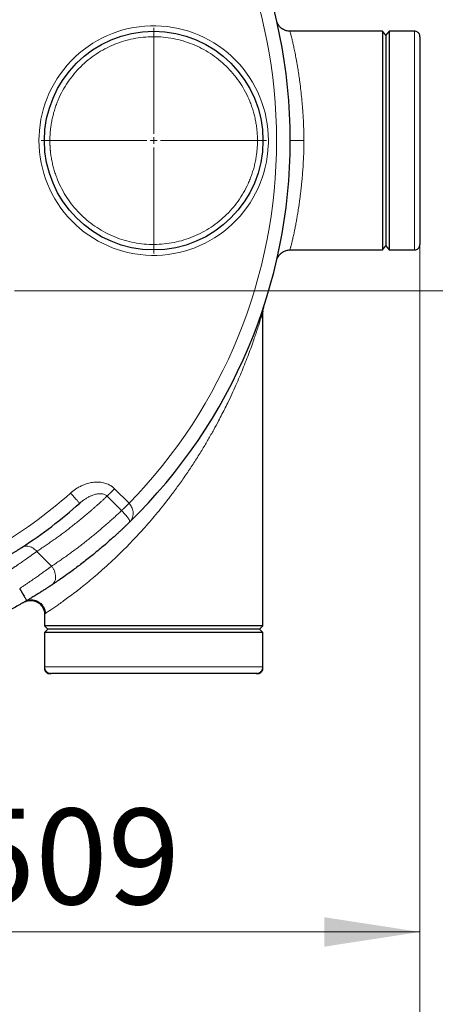
# Model space of a CAD drawing. Units: millimetres. Extents: x 0 to 420, y 0 to 297.
# Drawn here: x 140 to 155, y 58 to 94 of the extents above; entities that cross this region are included whole.
import ezdxf

# ---------------------------------------------------------------- set-up
doc = ezdxf.new("R2010")
doc.units = ezdxf.units.MM
doc.styles.add('SLDTEXTSTYLE0', font='TXT', dxfattribs={"width": 0.605})
doc.dimstyles.new('SLDDIMSTYLE0', dxfattribs={"dimtxt": 3.5, "dimasz": 3.5, "dimexe": 0, "dimexo": 0.0625, "dimgap": 0.875, "dimtad": 1, "dimlfac": 20, "dimrnd": 1e-09, "dimzin": 12, "dimdsep": 46, "dimtxsty": 'SLDTEXTSTYLE0', "dimsah": 1, "dimcen": 0.09, "dimadec": 0, "dimazin": 3, "dimtfac": 1, "dimtdec": 3, "dimtofl": 0, "dimtmove": 0, "dimatfit": 3, "dimfxl": 0, "dimfrac": 2, "dimtolj": 1, "dimtzin": 12, "dimarcsym": 0})
doc.dimstyles.new('SLDDIMSTYLE2', dxfattribs={"dimtxt": 3.5, "dimasz": 3.5, "dimexe": 0, "dimexo": 0.0625, "dimgap": 0.875, "dimtad": 1, "dimlfac": 20, "dimrnd": 1e-09, "dimzin": 12, "dimdsep": 46, "dimtxsty": 'SLDTEXTSTYLE0', "dimsah": 1, "dimcen": 0.09, "dimadec": 0, "dimazin": 3, "dimtfac": 1, "dimtdec": 3, "dimtmove": 0, "dimatfit": 0, "dimfxl": 0, "dimfrac": 2, "dimtolj": 1, "dimtzin": 12, "dimarcsym": 0})

# ---------------------------------------------------------------- blocks, each defined once
blk = doc.blocks.new('_D_8')
at = {"color": 7, "linetype": 'Continuous', "lineweight": 0}
for p, q in [((139.488, 126.801), (174.476, 126.801)), ((173.476, 126.801), (173.476, 83.801)), ((139.488, 83.801), (174.476, 83.801))]:
    blk.add_line(p, q, dxfattribs=at)
at = {"color": 7, "linetype": 'Continuous', "lineweight": 18}
for points in [[(173.476, 126.801), (172.937, 123.301), (174.014, 123.301)], [(173.476, 83.801), (174.014, 87.301), (172.937, 87.301)]]:
    blk.add_solid(points, dxfattribs=at)
at = {"color": 7, "linetype": 'Continuous', "lineweight": 18, "insert": (168.964, 101.29), "char_height": 3.5, "attachment_point": 1, "rotation": 90, "style": 'SLDTEXTSTYLE0'}
blk.add_mtext('860', dxfattribs=at)
blk = doc.blocks.new('_D_10')
at = {"color": 7, "linetype": 'Continuous', "lineweight": 0}
for p, q in [((164.339, 100.051), (164.339, 106.782)), ((140.063, 100.051), (165.339, 100.051)), ((164.339, 83.801), (164.339, 100.051)), ((139.488, 83.801), (165.339, 83.801)), ((164.339, 83.801), (164.339, 77.07))]:
    blk.add_line(p, q, dxfattribs=at)
at = {"color": 7, "linetype": 'Continuous', "lineweight": 18}
for points in [[(164.339, 100.051), (164.877, 103.551), (163.8, 103.551)], [(164.339, 83.801), (163.8, 80.301), (164.877, 80.301)]]:
    blk.add_solid(points, dxfattribs=at)
at = {"color": 7, "linetype": 'Continuous', "lineweight": 18, "insert": (159.827, 87.915), "char_height": 3.5, "attachment_point": 1, "rotation": 90, "style": 'SLDTEXTSTYLE0'}
blk.add_mtext('325', dxfattribs=at)
blk = doc.blocks.new('_D_11')
at = {"color": 7, "linetype": 'Continuous', "lineweight": 0}
for p, q in [((154.338, 85.401), (154.338, 59.352)), ((128.888, 73.201), (128.888, 59.352)), ((128.888, 60.352), (154.338, 60.352))]:
    blk.add_line(p, q, dxfattribs=at)
at = {"color": 7, "linetype": 'Continuous', "lineweight": 18}
for points in [[(128.888, 60.352), (132.388, 59.813), (132.388, 60.89)], [(154.338, 60.352), (150.838, 60.89), (150.838, 59.813)]]:
    blk.add_solid(points, dxfattribs=at)
at = {"color": 7, "linetype": 'Continuous', "lineweight": 18, "insert": (137.603, 64.863), "char_height": 3.5, "attachment_point": 1, "style": 'SLDTEXTSTYLE0'}
blk.add_mtext('509', dxfattribs=at)
blk = doc.blocks.new('_D_12')
at = {"color": 7, "linetype": 'Continuous', "lineweight": 0}
for p, q in [((79.088, 99.951), (79.088, 51.741)), ((154.338, 85.401), (154.338, 51.741)), ((154.338, 52.741), (79.088, 52.741))]:
    blk.add_line(p, q, dxfattribs=at)
at = {"color": 7, "linetype": 'Continuous', "lineweight": 18}
for points in [[(79.088, 52.741), (82.588, 52.203), (82.588, 53.28)], [(154.338, 52.741), (150.838, 53.28), (150.838, 52.203)]]:
    blk.add_solid(points, dxfattribs=at)
at = {"color": 7, "linetype": 'Continuous', "lineweight": 18, "insert": (111.366, 57.253), "char_height": 3.5, "attachment_point": 1, "style": 'SLDTEXTSTYLE0'}
blk.add_mtext('1505', dxfattribs=at)
blk = doc.blocks.new('_D_13')
at = {"color": 7, "linetype": 'Continuous', "lineweight": 0}
for p, q in [((71.738, 99.341), (71.738, 41.741)), ((154.338, 85.401), (154.338, 41.741)), ((154.338, 42.741), (71.738, 42.741))]:
    blk.add_line(p, q, dxfattribs=at)
at = {"color": 7, "linetype": 'Continuous', "lineweight": 18}
for points in [[(71.738, 42.741), (75.238, 42.203), (75.238, 43.28)], [(154.338, 42.741), (150.838, 43.28), (150.838, 42.203)]]:
    blk.add_solid(points, dxfattribs=at)
at = {"color": 7, "linetype": 'Continuous', "lineweight": 18, "insert": (107.691, 47.253), "char_height": 3.5, "attachment_point": 1, "style": 'SLDTEXTSTYLE0'}
blk.add_mtext('1652', dxfattribs=at)
blk = doc.blocks.new('SW_CENTERMARKSYMBOL_112')
at = {"color": 0, "linetype": 'Continuous', "lineweight": 18}
for p, q in [((0, 0.25), (0, 4.125)), ((-0.25, 0), (-4.125, 0)), ((0, 0), (-0.125, 0)), ((0, 0), (0, 0.125)), ((0, 0), (0, -0.125)), ((0, 0), (0.125, 0)), ((0.25, 0), (4.125, 0)), ((0, -0.25), (0, -4.125))]:
    blk.add_line(p, q, dxfattribs=at)

msp = doc.modelspace()

# ---------------------------------------------------------------- linework, layer by layer
at = {"color": 7, "linetype": 'Continuous', "lineweight": 25}
for p, q in [((149.1092, 93.62045), (149.10935, 93.61965)), ((149.11204, 93.61325), (149.11212, 93.61041)), ((149.11204, 93.61325), (149.11212, 93.61041)), ((152.96338, 93.30085), (149.57501, 93.30085)), ((153.08838, 93.15085), (152.96338, 93.30085)), ((152.96338, 93.30085), (152.96338, 85.30085)), ((153.21338, 93.30085), (153.08838, 93.15085)), ((154.13838, 93.30085), (153.21338, 93.30085)), ((153.21338, 93.30085), (153.21338, 85.30085)), ((153.08838, 93.15085), (153.08838, 85.45085)), ((152.96338, 85.30085), (153.08838, 85.45085)), ((153.08838, 85.45085), (153.21338, 85.30085)), ((149.57501, 85.30085), (152.96338, 85.30085)), ((153.21338, 85.30085), (154.13838, 85.30085)), ((149.11212, 84.99129), (149.11204, 84.98845)), ((148.61339, 83.21197), (148.5984, 83.14948)), ((148.58838, 83.05581), (148.58217, 83.03362)), ((148.58838, 71.55085), (148.58838, 83.05666)), ((141.87307, 76.0386), (141.87862, 76.03236)), ((141.93626, 76.08025), (141.87863, 76.03237)), ((143.70711, 75.34448), (143.72919, 75.36982)), ((143.71124, 75.35975), (143.7299, 75.36909)), ((140.58838, 71.98035), (140.58838, 71.55085)), ((140.58838, 71.55085), (140.71338, 71.42585)), ((148.58838, 71.55085), (140.58838, 71.55085)), ((140.71338, 71.42585), (140.58838, 71.30085)), ((144.58838, 71.42585), (140.71338, 71.42585)), ((148.46338, 71.42585), (144.58838, 71.42585)), ((148.46338, 71.42585), (148.58838, 71.55085)), ((148.58838, 71.30085), (148.46338, 71.42585)), ((140.58838, 71.30085), (140.58838, 70.05085)), ((144.58838, 71.30085), (140.58838, 71.30085)), ((148.58838, 71.30085), (144.58838, 71.30085)), ((148.58838, 70.05085), (148.58838, 71.30085)), ((140.58838, 70.05085), (140.58838, 70.00085)), ((148.58838, 70.00085), (148.58838, 70.05085)), ((140.82088, 69.80085), (140.79148, 69.80085))]:
    msp.add_line(p, q, dxfattribs=at)
at = {"color": 8, "linetype": 'Continuous', "lineweight": 18}
for p, q in [((154.13838, 93.30085), (154.13838, 85.30085)), ((149.59663, 89.30085), (149.58836, 89.30085)), ((143.68688, 76.03131), (143.15207, 76.56613)), ((143.41217, 75.76516), (142.88167, 76.29566)), ((140.84977, 73.73021), (140.30816, 74.27181)), ((148.58838, 70.05085), (140.58838, 70.05085))]:
    msp.add_line(p, q, dxfattribs=at)
at = {"color": 7, "linetype": 'Continuous', "lineweight": 25}
msp.add_circle((144.58838, 89.30085), 4, dxfattribs=at)
msp.add_arc((130.08838, 89.30085), 19.5, 314.298507, 45.701493, dxfattribs=at)
at = {"color": 8, "linetype": 'Continuous', "lineweight": 18}
for points, knots in [([(143.68688, 76.03131), (147.14982, 79.5801), (149.08838, 84.34245), (149.08837, 94.25926), (147.14981, 99.02161), (143.68687, 102.57039)], [0, 0, 0, 0, 0.5, 0.5, 1, 1, 1, 1]), ([(148.78837, 89.30085), (148.78837, 90.40004), (148.35741, 91.45551), (146.8187, 93.02561), (145.77214, 93.4778), (143.57421, 93.52218), (142.51026, 93.11262), (140.9094, 91.60592), (140.43618, 90.56871), (140.3918, 89.47042)], [0, 0, 0, 0, 0.25, 0.25, 0.5, 0.5, 0.75, 0.75, 1, 1, 1, 1]), ([(149.57555, 93.30085), (149.57555, 93.30085), (149.57555, 93.30574), (149.57949, 93.28597), (149.59395, 93.2388), (149.61266, 93.1699), (149.63225, 93.09473), (149.65225, 93.01399), (149.67102, 92.93528), (149.68737, 92.86466), (149.70533, 92.78452), (149.72451, 92.69598), (149.74477, 92.59932), (149.76551, 92.49667), (149.78597, 92.39133), (149.80829, 92.27222), (149.83106, 92.14489), (149.85343, 92.01331), (149.87218, 91.89809), (149.8895, 91.78729), (149.90625, 91.67531), (149.92336, 91.55565), (149.94758, 91.37748), (149.97706, 91.13979), (150.00543, 90.87584), (150.02616, 90.65373), (150.04139, 90.46966), (150.05442, 90.28883), (150.06597, 90.10026), (150.07563, 89.90372), (150.08289, 89.69915), (150.08747, 89.49857), (150.08807, 89.36619), (150.08837, 89.30085)], [0, 0, 0, 0, 0.00001844, 0.06055839, 0.12397728, 0.16377918, 0.20547383, 0.24906845, 0.27367343, 0.29948262, 0.326496, 0.35471484, 0.38244595, 0.41096752, 0.43886444, 0.46390909, 0.49857466, 0.5277612, 0.55127317, 0.57222402, 0.59650868, 0.61880288, 0.64245491, 0.6985183, 0.74952943, 0.7813577, 0.81218458, 0.84201245, 0.87084381, 0.90435185, 0.93704342, 0.96892398, 1, 1, 1, 1]), ([(148.38837, 89.30085), (148.38833, 89.3145), (148.38825, 89.34178), (148.38756, 89.3827), (148.38647, 89.4236), (148.38492, 89.46448), (148.38294, 89.50534), (148.38052, 89.54617), (148.37766, 89.58699), (148.37436, 89.62778), (148.36625, 89.71607), (148.34977, 89.85152), (148.31867, 90.03306), (148.27884, 90.21289), (148.23032, 90.39057), (148.17327, 90.56571), (148.08598, 90.7952), (147.95618, 91.07376), (147.76883, 91.3913), (147.55163, 91.68924), (147.30662, 91.96476), (147.0361, 92.21528), (146.74262, 92.43845), (146.42891, 92.63217), (146.09793, 92.79463), (145.75279, 92.9243), (145.39671, 93.01997), (145.03305, 93.08073), (144.66522, 93.10602), (144.29667, 93.0956), (143.93085, 93.04957), (143.57121, 92.96836), (143.22111, 92.85273), (142.88384, 92.70376), (142.56257, 92.52286), (142.26031, 92.31172), (141.9799, 92.07233), (141.72397, 91.80693), (141.49492, 91.518), (141.2949, 91.20828), (141.15396, 90.9352), (141.05748, 90.70942), (140.9934, 90.53674), (140.93775, 90.36116), (140.89068, 90.18309), (140.85228, 90.00294), (140.82859, 89.8575), (140.81453, 89.74791), (140.80657, 89.67469), (140.80005, 89.60134), (140.79486, 89.52787), (140.79261, 89.47881), (140.79148, 89.45427)], [0, 0, 0, 0, 0.00347494, 0.00694853, 0.01042117, 0.01389326, 0.01736521, 0.02083742, 0.02431029, 0.02778422, 0.03125962, 0.04688681, 0.06251634, 0.07814358, 0.09377306, 0.1094003, 0.12502977, 0.15627731, 0.18752484, 0.21877237, 0.25001991, 0.28126744, 0.31251497, 0.3437625, 0.37501004, 0.40625757, 0.4375051, 0.46875263, 0.50000017, 0.5312477, 0.56249523, 0.59374277, 0.6249903, 0.65623783, 0.68748536, 0.7187329, 0.74998043, 0.78122796, 0.8124755, 0.84372303, 0.87497056, 0.89059775, 0.90622728, 0.92185452, 0.93748399, 0.95311124, 0.96874071, 0.97499455, 0.98124504, 0.98749455, 0.99374542, 1, 1, 1, 1]), ([(140.79148, 89.45427), (140.791, 89.44149), (140.79004, 89.41593), (140.7891, 89.37758), (140.78849, 89.33922), (140.78842, 89.31364), (140.78838, 89.30085)], [0, 0, 0, 0, 0.25001274, 0.5, 0.74998726, 1, 1, 1, 1]), ([(148.78495, 89.13128), (148.74057, 88.03299), (148.26735, 86.99578), (146.66649, 85.48908), (145.60254, 85.07952), (143.40461, 85.1239), (142.35805, 85.57609), (140.81934, 87.14619), (140.38838, 88.20166), (140.38838, 89.30085)], [0, 0, 0, 0, 0.25, 0.25, 0.5, 0.5, 0.75, 0.75, 1, 1, 1, 1]), ([(140.78838, 89.30085), (140.78842, 89.2872), (140.78851, 89.25992), (140.78919, 89.219), (140.79028, 89.1781), (140.79183, 89.13722), (140.79381, 89.09637), (140.79623, 89.05553), (140.79909, 89.01471), (140.80239, 88.97392), (140.8105, 88.88563), (140.82698, 88.75018), (140.85808, 88.56864), (140.89791, 88.38881), (140.94643, 88.21113), (141.00348, 88.03599), (141.09077, 87.8065), (141.22058, 87.52794), (141.40792, 87.2104), (141.62512, 86.91246), (141.87013, 86.63695), (142.14065, 86.38642), (142.43413, 86.16325), (142.74784, 85.96953), (143.07882, 85.80707), (143.42396, 85.6774), (143.78004, 85.58173), (144.1437, 85.52097), (144.51153, 85.49568), (144.88008, 85.5061), (145.2459, 85.55213), (145.60554, 85.63334), (145.95564, 85.74897), (146.29291, 85.89794), (146.61418, 86.07884), (146.91644, 86.28998), (147.19685, 86.52937), (147.45278, 86.79477), (147.68184, 87.0837), (147.88185, 87.39342), (148.02279, 87.6665), (148.11927, 87.89228), (148.18335, 88.06496), (148.239, 88.24054), (148.28607, 88.41861), (148.32447, 88.59876), (148.34816, 88.7442), (148.36222, 88.85379), (148.37019, 88.92701), (148.3767, 89.00036), (148.38189, 89.07383), (148.38415, 89.12289), (148.38527, 89.14743)], [0, 0, 0, 0, 0.00347494, 0.00694853, 0.01042117, 0.01389326, 0.01736521, 0.02083742, 0.02431029, 0.02778422, 0.03125962, 0.04688681, 0.06251634, 0.07814353, 0.09377306, 0.1094003, 0.12502977, 0.15627731, 0.18752484, 0.21877237, 0.25001991, 0.28126744, 0.31251497, 0.3437625, 0.37501004, 0.40625757, 0.4375051, 0.46875263, 0.50000017, 0.5312477, 0.56249523, 0.59374277, 0.6249903, 0.65623783, 0.68748536, 0.7187329, 0.74998043, 0.78122796, 0.8124755, 0.84372303, 0.87497056, 0.89059775, 0.90622728, 0.92185447, 0.93748399, 0.95311118, 0.96874071, 0.97499455, 0.98124504, 0.98749455, 0.99374542, 1, 1, 1, 1]), ([(148.38527, 89.14743), (148.38575, 89.16021), (148.38671, 89.18577), (148.38765, 89.22412), (148.38826, 89.26248), (148.38834, 89.28806), (148.38837, 89.30085)], [0, 0, 0, 0, 0.250012744, 0.5, 0.749987256, 1, 1, 1, 1]), ([(150.08837, 89.30085), (150.08724, 89.17227), (150.08495, 88.90884), (150.06995, 88.5648), (150.05154, 88.26638), (150.03215, 88.01439), (150.01218, 87.79613), (149.99308, 87.61111), (149.976, 87.45822), (149.95715, 87.30147), (149.93764, 87.15031), (149.91875, 87.01319), (149.90101, 86.8907), (149.88238, 86.76784), (149.85945, 86.62425), (149.83364, 86.47126), (149.80859, 86.33108), (149.78851, 86.2239), (149.77207, 86.13883), (149.75742, 86.06491), (149.74208, 85.98953), (149.71827, 85.87581), (149.68829, 85.73962), (149.65909, 85.61577), (149.6377, 85.52887), (149.62193, 85.46711), (149.60852, 85.41645), (149.59566, 85.36953), (149.58479, 85.33132), (149.57704, 85.3055), (149.57604, 85.30238), (149.57555, 85.30085)], [0, 0, 0, 0, 0.06113682, 0.12525934, 0.16525155, 0.2070671, 0.25071247, 0.27651185, 0.30364668, 0.33211832, 0.36192709, 0.38825586, 0.41109366, 0.43442256, 0.46300509, 0.50141573, 0.53527627, 0.56082315, 0.58017058, 0.60048984, 0.61979342, 0.64291219, 0.69986079, 0.75143363, 0.78418286, 0.81586665, 0.84648691, 0.87604735, 0.91876204, 0.96008125, 1, 1, 1, 1]), ([(149.59741, 89.30085), (149.60489, 89.30085), (149.62038, 89.30085), (149.66758, 89.30085), (149.7322, 89.30085), (149.81226, 89.30085), (149.90185, 89.30085), (149.99505, 89.30085), (150.05787, 89.30085), (150.08837, 89.30085)], [0, 0, 0, 0, 0.136583811, 0.282719472, 0.431958115, 0.581193823, 0.727329692, 0.86762941, 1, 1, 1, 1]), ([(148.58217, 83.03362), (148.58171, 83.03197), (148.57885, 83.02168), (148.56107, 82.96012), (148.53468, 82.87214), (148.50618, 82.77918), (148.46803, 82.65773), (148.41774, 82.50126), (148.35717, 82.31669), (148.28953, 82.11381), (148.21027, 81.88367), (148.11446, 81.61901), (148.00333, 81.32644), (147.8856, 81.02939), (147.76197, 80.72968), (147.63065, 80.42367), (147.48755, 80.10436), (147.34614, 79.80373), (147.17308, 79.45009), (146.99237, 79.09889), (146.78225, 78.71135), (146.58755, 78.36795), (146.36791, 77.99808), (146.12951, 77.6159), (145.86688, 77.21582), (145.59687, 76.82528), (145.33224, 76.46148), (145.08229, 76.13338), (144.8465, 75.83631), (144.6123, 75.55258), (144.3805, 75.2822), (144.15186, 75.02516), (143.92058, 74.77442), (143.68617, 74.52956), (143.44848, 74.29014), (143.19552, 74.04399), (142.9296, 73.7948), (142.65381, 73.54697), (142.39398, 73.32296), (142.14973, 73.12066), (141.92078, 72.93747), (141.69837, 72.7649), (141.48653, 72.60496), (141.28939, 72.46019), (141.11377, 72.33477), (140.96056, 72.22852), (140.83061, 72.14057), (140.72589, 72.07093), (140.65283, 72.02271), (140.62896, 72.00703), (140.61929, 72.00067)], [0, 0, 0, 0, 0.003067, 0.01918204, 0.02920135, 0.03988636, 0.05130735, 0.06688008, 0.08372225, 0.09898008, 0.1164103, 0.13798284, 0.1598121, 0.18222876, 0.20366985, 0.22526203, 0.24847093, 0.27240072, 0.28978782, 0.32425247, 0.34761761, 0.37286965, 0.39804167, 0.4273999, 0.45575133, 0.48543734, 0.51351435, 0.53687617, 0.55952034, 0.58145314, 0.60268171, 0.62321358, 0.64305761, 0.66394822, 0.68439499, 0.70441128, 0.72880407, 0.75237401, 0.77515745, 0.79620563, 0.81699334, 0.83755738, 0.85941213, 0.88076855, 0.90168138, 0.92242121, 0.94310978, 0.96380807, 0.98532938, 1, 1, 1, 1]), ([(141.5465, 76.40612), (141.55387, 76.41256), (141.56912, 76.42589), (141.59315, 76.44608), (141.61908, 76.46714), (141.64701, 76.48895), (141.67701, 76.51139), (141.70916, 76.53433), (141.74354, 76.55764), (141.80755, 76.59871), (141.9012, 76.6516), (142.01503, 76.70356), (142.1192, 76.74185), (142.21194, 76.76903), (142.33784, 76.79657), (142.46906, 76.81051), (142.60148, 76.80702), (142.70023, 76.79476), (142.79169, 76.77431), (142.87854, 76.74529), (142.95783, 76.70925), (143.01486, 76.67585), (143.0532, 76.64983), (143.07733, 76.63216), (143.1021, 76.61239), (143.12738, 76.59044), (143.1437, 76.57437), (143.15207, 76.56613)], [0, 0, 0, 0, 0.01658916, 0.03431849, 0.05318915, 0.0732028, 0.09436171, 0.11666889, 0.14012814, 0.1647442, 0.24554552, 0.3221256, 0.37652991, 0.4335118, 0.48574038, 0.59481977, 0.65604218, 0.70988576, 0.76319877, 0.81459532, 0.86478011, 0.91053023, 0.92640171, 0.9432901, 0.96119143, 0.98009828, 1, 1, 1, 1]), ([(141.5465, 76.40612), (141.56676, 76.38332), (141.60848, 76.33637), (141.67038, 76.2667), (141.72989, 76.19974), (141.78306, 76.1399), (141.826, 76.09158), (141.85757, 76.05605), (141.86797, 76.04434), (141.87307, 76.0386)], [0, 0, 0, 0, 0.131880856, 0.271662411, 0.417255405, 0.565939506, 0.714623286, 0.860215187, 1, 1, 1, 1]), ([(142.88167, 76.29566), (142.86738, 76.30791), (142.83799, 76.33313), (142.76538, 76.36793), (142.66007, 76.38789), (142.52621, 76.37903), (142.39887, 76.3469), (142.28314, 76.30135), (142.17822, 76.24856), (142.07368, 76.18439), (141.99223, 76.12748), (141.94756, 76.08979), (141.93626, 76.08025)], [0, 0, 0, 0, 0.0517582, 0.10648793, 0.22164, 0.349617, 0.4870933, 0.59835986, 0.7097747, 0.82895344, 0.95673164, 1, 1, 1, 1]), ([(142.88163, 76.29569), (142.91469, 76.32875), (142.95641, 76.37046), (143.04946, 76.46352), (143.10075, 76.51481), (143.15207, 76.56613)], [0, 0, 0, 0, 0.5, 0.5, 1, 1, 1, 1]), ([(142.88167, 76.29566), (142.85832, 76.27369), (142.81164, 76.22976), (142.74116, 76.16434), (142.67039, 76.09928), (142.59927, 76.03462), (142.52782, 75.97034), (142.45603, 75.90644), (142.38391, 75.84294), (142.31146, 75.77981), (142.23868, 75.71708), (142.16556, 75.65473), (142.09211, 75.59276), (142.01832, 75.53119), (141.9442, 75.47), (141.86975, 75.40919), (141.79497, 75.34877), (141.71985, 75.28874), (141.62187, 75.21129), (141.50062, 75.11693), (141.35555, 75.00632), (141.20934, 74.89713), (141.06201, 74.78934), (140.91354, 74.68297), (140.76395, 74.578), (140.6132, 74.47447), (140.46141, 74.37225), (140.35924, 74.30529), (140.30816, 74.27181)], [0, 0, 0, 0, 0.02947186, 0.05893449, 0.08838823, 0.11783342, 0.14727041, 0.17669955, 0.20612117, 0.23553564, 0.26494328, 0.29434445, 0.32373949, 0.35312876, 0.38251259, 0.41189134, 0.44126535, 0.47063497, 0.50000055, 0.55565944, 0.61128707, 0.66688574, 0.72245779, 0.77800554, 0.8335313, 0.88903741, 0.9445262, 1, 1, 1, 1]), ([(143.41217, 75.76516), (143.41454, 75.76744), (143.41938, 75.77208), (143.42709, 75.77948), (143.43532, 75.78739), (143.4441, 75.79585), (143.45346, 75.80487), (143.4634, 75.81445), (143.47393, 75.82463), (143.48507, 75.83539), (143.49682, 75.84675), (143.50917, 75.8587), (143.52212, 75.87124), (143.53861, 75.88721), (143.55848, 75.90648), (143.58149, 75.92881), (143.60403, 75.95071), (143.62593, 75.972), (143.64706, 75.99255), (143.66728, 76.01223), (143.68046, 76.02506), (143.68688, 76.03131)], [0, 0, 0, 0, 0.03483947, 0.07093554, 0.10829164, 0.14690828, 0.18678262, 0.22790813, 0.27027428, 0.31386614, 0.35866409, 0.40464346, 0.45177433, 0.50002125, 0.58079502, 0.65863921, 0.73340508, 0.80498269, 0.87329783, 0.93830832, 1, 1, 1, 1]), ([(143.72919, 75.36982), (143.73664, 75.37799), (143.76068, 75.40433), (143.78964, 75.45494), (143.82039, 75.5303), (143.83733, 75.61753), (143.83591, 75.71646), (143.81738, 75.80872), (143.78453, 75.89297), (143.74154, 75.96808), (143.70466, 76.01074), (143.68688, 76.03131)], [0, 0, 0, 0, 0.05524283, 0.17823548, 0.28615832, 0.44383752, 0.57893435, 0.70107229, 0.80952221, 0.90815368, 1, 1, 1, 1]), ([(140.84978, 73.73022), (140.87595, 73.74762), (140.92828, 73.78243), (141.00639, 73.83509), (141.08423, 73.88807), (141.16176, 73.9414), (141.23899, 73.99509), (141.31592, 74.04912), (141.39255, 74.1035), (141.46887, 74.15823), (141.54489, 74.21331), (141.6206, 74.26873), (141.69601, 74.3245), (141.77112, 74.38061), (141.84591, 74.43707), (141.9204, 74.49387), (141.99458, 74.55101), (142.06845, 74.6085), (142.14201, 74.66633), (142.21526, 74.7245), (142.28819, 74.78302), (142.36082, 74.84187), (142.43313, 74.90106), (142.50513, 74.9606), (142.57681, 75.02047), (142.64818, 75.08068), (142.71923, 75.14122), (142.78997, 75.2021), (142.86039, 75.26332), (142.93049, 75.32488), (143.00027, 75.38677), (143.06973, 75.44899), (143.13887, 75.51155), (143.20769, 75.57444), (143.27618, 75.63766), (143.34438, 75.7012), (143.38957, 75.74384), (143.41216, 75.76515)], [0, 0, 0, 0, 0.02857555, 0.05715086, 0.08572595, 0.11430081, 0.14287543, 0.17144982, 0.20002397, 0.22859789, 0.25717157, 0.28574501, 0.31431821, 0.34289117, 0.37146389, 0.40003637, 0.4286086, 0.45718058, 0.48575232, 0.51432381, 0.54289505, 0.57146604, 0.60003677, 0.62860726, 0.65717749, 0.68574746, 0.71431718, 0.74288664, 0.77145585, 0.80002479, 0.82859347, 0.85716189, 0.88573004, 0.91429793, 0.94286555, 0.97143291, 1, 1, 1, 1]), ([(143.71222, 75.36092), (143.71237, 75.36329), (143.71278, 75.37008), (143.70839, 75.38609), (143.69685, 75.41473), (143.67286, 75.45763), (143.6314, 75.51755), (143.58187, 75.58063), (143.52759, 75.64383), (143.4709, 75.70567), (143.43138, 75.74569), (143.41216, 75.76515)], [0, 0, 0, 0, 0.04956471, 0.14193116, 0.23150007, 0.39870283, 0.54736075, 0.6785116, 0.79496824, 0.90032206, 1, 1, 1, 1]), ([(139.29146, 73.56337), (139.30008, 73.56913), (139.31735, 73.58066), (139.34317, 73.59796), (139.36897, 73.6153), (139.39473, 73.63266), (139.42046, 73.65004), (139.44613, 73.66743), (139.47176, 73.68483), (139.49732, 73.70222), (139.52282, 73.71962), (139.54825, 73.737), (139.5736, 73.75436), (139.59887, 73.7717), (139.64301, 73.80204), (139.70481, 73.84467), (139.78244, 73.89851), (139.85659, 73.9502), (139.91871, 73.99374), (139.97002, 74.02988), (140.01171, 74.05935), (140.05246, 74.08826), (140.09222, 74.11656), (140.13097, 74.14424), (140.16867, 74.17124), (140.2053, 74.19755), (140.24079, 74.22311), (140.27523, 74.24797), (140.29718, 74.26386), (140.30816, 74.27181)], [0, 0, 0, 0, 0.02175452, 0.04356571, 0.06543365, 0.08735842, 0.10934008, 0.13137871, 0.15347438, 0.17562717, 0.19783714, 0.22010437, 0.24242893, 0.26481088, 0.2872503, 0.3604584, 0.43228809, 0.50274202, 0.57182299, 0.61462491, 0.65742814, 0.7002335, 0.74304183, 0.78585394, 0.82867065, 0.87149279, 0.91432118, 0.95715664, 1, 1, 1, 1]), ([(139.76513, 74.42056), (139.78193, 74.43148), (139.80042, 74.44099), (139.84053, 74.45619), (139.86215, 74.46187), (139.90787, 74.46855), (139.93197, 74.46954), (139.98165, 74.46633), (140.00723, 74.46213), (140.05861, 74.4485), (140.0844, 74.43908), (140.13491, 74.41553), (140.15961, 74.40141), (140.20678, 74.36941), (140.22924, 74.35154), (140.27109, 74.31325), (140.29049, 74.29285), (140.30814, 74.27179)], [0, 0, 0, 0, 0.125, 0.125, 0.25, 0.25, 0.375, 0.375, 0.5, 0.5, 0.625, 0.625, 0.75, 0.75, 0.875, 0.875, 1, 1, 1, 1]), ([(140.84977, 73.73021), (140.84424, 73.72615), (140.83318, 73.71804), (140.81623, 73.70562), (140.79902, 73.69302), (140.78153, 73.68023), (140.76379, 73.66726), (140.74578, 73.65412), (140.72753, 73.64081), (140.70902, 73.62733), (140.69027, 73.6137), (140.67129, 73.59991), (140.65207, 73.58597), (140.63262, 73.57189), (140.57688, 73.53159), (140.47948, 73.46164), (140.33476, 73.35893), (140.18037, 73.25054), (140.05781, 73.16539), (139.97077, 73.10538), (139.92302, 73.0726), (139.87508, 73.03984), (139.827, 73.00713), (139.7788, 72.97452), (139.73054, 72.94202), (139.69824, 72.92044), (139.68213, 72.90967)], [0, 0, 0, 0, 0.01928853, 0.03854642, 0.05777375, 0.07697061, 0.09613707, 0.11527323, 0.13437915, 0.15345494, 0.17250066, 0.1915164, 0.21050226, 0.2294583, 0.24838462, 0.3714032, 0.4976377, 0.62086717, 0.74808581, 0.78444366, 0.82067755, 0.85678784, 0.89277488, 0.92863901, 0.9643806, 1, 1, 1, 1]), ([(140.84975, 73.73019), (140.87005, 73.70614), (140.88963, 73.67939), (140.92546, 73.62107), (140.9417, 73.5895), (140.96886, 73.52307), (140.97977, 73.48822), (140.99472, 73.41768), (140.99875, 73.382), (140.99932, 73.31262), (140.99587, 73.27894), (140.98201, 73.21611), (140.97163, 73.18697), (140.94545, 73.13484), (140.92966, 73.11184), (140.89463, 73.0725), (140.87541, 73.05615), (140.85541, 73.0429)], [0, 0, 0, 0, 0.125, 0.125, 0.25, 0.25, 0.375, 0.375, 0.5, 0.5, 0.625, 0.625, 0.75, 0.75, 0.875, 0.875, 1, 1, 1, 1])]:
    msp.add_open_spline(points, degree=3, knots=knots, dxfattribs=at)
at = {"color": 7, "linetype": 'Continuous', "lineweight": 25}
for points, knots in [([(149.58484, 93.30094), (149.53761, 93.30394), (149.43935, 93.31018), (149.30045, 93.37473), (149.18029, 93.4778), (149.13334, 93.57173), (149.11004, 93.61834)], [0, 0, 0, 0, 0.232764414, 0.48420459, 0.744100242, 1, 1, 1, 1]), ([(154.33838, 93.10085), (154.33681, 93.11977), (154.33355, 93.15908), (154.30669, 93.21451), (154.26185, 93.26289), (154.20091, 93.29622), (154.15438, 93.29928), (154.13209, 93.30075)], [0, 0, 0, 0, 0.1774029, 0.36850056, 0.56541827, 0.79183313, 1, 1, 1, 1]), ([(154.33838, 93.0967), (154.33838, 93.09802), (154.33838, 93.1079), (154.33838, 93.06534), (154.33838, 92.96561), (154.33838, 92.79879), (154.33838, 92.57524), (154.33838, 92.29665), (154.33838, 91.96821), (154.33838, 91.59526), (154.33838, 91.18406), (154.33838, 90.74144), (154.33838, 90.27481), (154.33838, 89.79193), (154.33838, 89.46455), (154.33838, 89.30085)], [0, 0, 0, 0, 0.01275287, 0.09502523, 0.17728869, 0.25956458, 0.3418367, 0.42410014, 0.50637634, 0.58864842, 0.67091203, 0.75318823, 0.83546026, 0.91772368, 1, 1, 1, 1]), ([(154.33838, 89.30085), (154.33838, 89.28815), (154.33838, 89.26276), (154.33838, 89.22467), (154.33838, 89.18659), (154.33838, 89.16121), (154.33838, 89.14852)], [0, 0, 0, 0, 0.25001256, 0.5, 0.74998744, 1, 1, 1, 1]), ([(154.33838, 89.14852), (154.33838, 88.98521), (154.33838, 88.65859), (154.33838, 88.18004), (154.33838, 87.72001), (154.33838, 87.28638), (154.33838, 86.88633), (154.33838, 86.52657), (154.33838, 86.21303), (154.33838, 85.95112), (154.33838, 85.7446), (154.33838, 85.59913), (154.33838, 85.51356), (154.33838, 85.50769), (154.33838, 85.50501)], [0, 0, 0, 0, 0.08442554, 0.16884212, 0.25327168, 0.33769733, 0.42211419, 0.50654333, 0.59096889, 0.67538548, 0.75981545, 0.84424114, 0.92865745, 1, 1, 1, 1]), ([(154.13209, 85.30095), (154.15084, 85.30189), (154.18988, 85.30386), (154.24587, 85.32857), (154.29585, 85.37157), (154.33155, 85.4316), (154.33616, 85.47838), (154.33838, 85.50085)], [0, 0, 0, 0, 0.175417702, 0.365270206, 0.561985384, 0.789563901, 1, 1, 1, 1]), ([(149.11004, 84.98336), (149.13334, 85.02997), (149.18029, 85.1239), (149.30045, 85.22697), (149.43935, 85.29152), (149.53761, 85.29776), (149.58484, 85.30076)], [0, 0, 0, 0, 0.25590354, 0.515796681, 0.767236197, 1, 1, 1, 1]), ([(148.58835, 83.05581), (148.58835, 83.08024), (148.59015, 83.10573), (148.59822, 83.15809), (148.6045, 83.18496), (148.61339, 83.21197)], [0, 0, 0, 0, 0.5, 0.5, 1, 1, 1, 1]), ([(148.58325, 83.03041), (148.58558, 83.06398), (148.58874, 83.10927), (148.59646, 83.14121), (148.59846, 83.14947)], [0, 0, 0, 0, 0.74131759, 1, 1, 1, 1]), ([(148.58726, 83.06975), (148.58871, 83.08908), (148.59105, 83.12005), (148.59648, 83.14162), (148.59853, 83.14973)], [0, 0, 0, 0, 0.624019761, 1, 1, 1, 1]), ([(139.76513, 74.42056), (140.13944, 74.66398), (140.50289, 74.92042), (141.20754, 75.45805), (141.54875, 75.73925), (141.87863, 76.03237)], [0, 0, 0, 0, 0.5, 0.5, 1, 1, 1, 1]), ([(143.70717, 75.34442), (143.68595, 75.32377), (143.64171, 75.28069), (143.57222, 75.21385), (143.49692, 75.14212), (143.41571, 75.06563), (143.3285, 74.98446), (143.2352, 74.89872), (143.1357, 74.80851), (142.9734, 74.66347), (142.7068, 74.43153), (142.3489, 74.13472), (141.96709, 73.83451), (141.63931, 73.58895), (141.36644, 73.3925), (141.15605, 73.24563), (140.9907, 73.13286), (140.89533, 73.06928), (140.85552, 73.04274)], [0, 0, 0, 0, 0.02432303, 0.05071106, 0.07916409, 0.10968211, 0.14226509, 0.17691303, 0.2136259, 0.25240366, 0.35535695, 0.50320319, 0.63307195, 0.75240074, 0.83734256, 0.90692267, 0.96114165, 1, 1, 1, 1]), ([(143.70717, 75.34443), (143.70939, 75.34711), (143.71264, 75.35104), (143.71232, 75.35854), (143.71222, 75.36092)], [0, 0, 0, 0, 0.6829007, 1, 1, 1, 1]), ([(139.04425, 73.97588), (139.05163, 73.9802), (139.06815, 73.98986), (139.09537, 74.00586), (139.12758, 74.02487), (139.16464, 74.04686), (139.20635, 74.07175), (139.27043, 74.11023), (139.35091, 74.15911), (139.44343, 74.21613), (139.53166, 74.27121), (139.60821, 74.31961), (139.67002, 74.3591), (139.71301, 74.38678), (139.7432, 74.40631), (139.75899, 74.41657), (139.76513, 74.42056)], [0, 0, 0, 0, 0.02611795, 0.05842333, 0.09691623, 0.14159691, 0.19246608, 0.24952557, 0.379392, 0.49926653, 0.61840764, 0.74934494, 0.84084144, 0.91314915, 0.96621485, 1, 1, 1, 1]), ([(139.68213, 72.90967), (139.6847, 72.90528), (139.68984, 72.89649), (139.69757, 72.88329), (139.70529, 72.8701), (139.713, 72.85692), (139.72069, 72.84378), (139.72834, 72.8307), (139.73595, 72.8177), (139.7435, 72.8048), (139.75098, 72.79201), (139.75837, 72.77937), (139.76567, 72.76687), (139.77287, 72.75455), (139.79274, 72.72055), (139.8246, 72.66584), (139.86355, 72.59883), (139.89574, 72.54333), (139.91531, 72.50935), (139.92655, 72.48947), (139.93114, 72.48123), (139.93369, 72.47652), (139.93516, 72.47376), (139.93649, 72.47116), (139.93661, 72.47074), (139.93667, 72.4705)], [0, 0, 0, 0, 0.01924511, 0.03853101, 0.05784645, 0.07718007, 0.09652041, 0.11585591, 0.13517502, 0.15446617, 0.17371784, 0.19291861, 0.21205716, 0.23112233, 0.25010315, 0.37163626, 0.49903475, 0.62361915, 0.74848131, 0.80837174, 0.87520014, 0.89244456, 0.91935077, 0.95543422, 1, 1, 1, 1]), ([(140.85541, 73.0429), (140.85046, 73.03963), (140.8402, 73.03284), (140.82384, 73.02203), (140.80602, 73.01029), (140.78664, 72.99756), (140.75748, 72.97845), (140.718, 72.95269), (140.6495, 72.9083), (140.55985, 72.85081), (140.44998, 72.78139), (140.33085, 72.70722), (140.22459, 72.64216), (140.13307, 72.58691), (140.07186, 72.55028), (140.01905, 72.51893), (139.97495, 72.49292), (139.94842, 72.47738), (139.93668, 72.4705)], [0, 0, 0, 0, 0.0216764, 0.04491643, 0.06972172, 0.09609391, 0.12403465, 0.18613029, 0.24828122, 0.37676142, 0.49775711, 0.60731179, 0.74848642, 0.8158569, 0.87471632, 0.92503761, 0.96680264, 1, 1, 1, 1]), ([(139.93667, 72.4705), (139.92737, 72.46506), (139.90789, 72.45367), (139.87737, 72.43592), (139.84425, 72.41674), (139.80856, 72.39616), (139.77031, 72.37422), (139.72588, 72.34887), (139.66112, 72.31217), (139.54374, 72.24636), (139.39459, 72.16443), (139.22992, 72.07612), (139.07345, 71.99395), (138.94475, 71.92787), (138.84343, 71.8767), (138.78528, 71.84763), (138.74039, 71.82535), (138.70758, 71.80914), (138.67531, 71.79328), (138.65448, 71.7831), (138.64403, 71.77799)], [0, 0, 0, 0, 0.01941468, 0.04064985, 0.06370418, 0.08857619, 0.11526427, 0.14376665, 0.18175121, 0.25148234, 0.39211199, 0.50220277, 0.61648935, 0.7516763, 0.81383394, 0.87593166, 0.90661352, 0.93751972, 0.96864896, 1, 1, 1, 1]), ([(139.83838, 72.41335), (139.86963, 72.43139), (139.90486, 72.44721), (139.98242, 72.47067), (140.02477, 72.47827), (140.11353, 72.48169), (140.15992, 72.47745), (140.25155, 72.45534), (140.29673, 72.43743), (140.38006, 72.38932), (140.41816, 72.35915), (140.48314, 72.29086), (140.51, 72.25281), (140.55143, 72.17423), (140.56602, 72.13375), (140.58449, 72.05485), (140.58841, 72.01643), (140.58841, 71.98035)], [0, 0, 0, 0, 0.125, 0.125, 0.25, 0.25, 0.375, 0.375, 0.5, 0.5, 0.625, 0.625, 0.75, 0.75, 0.875, 0.875, 1, 1, 1, 1]), ([(139.89715, 72.44249), (139.90241, 72.44469), (139.91611, 72.45044), (139.94374, 72.46288), (139.97108, 72.47567), (139.97595, 72.47795)], [0, 0, 0, 0, 0.33868602, 0.88223129, 1, 1, 1, 1]), ([(139.97273, 72.47747), (140.01968, 72.48763), (140.10937, 72.50704), (140.24011, 72.48723), (140.3438, 72.44568), (140.42362, 72.3931), (140.49278, 72.32898), (140.55589, 72.24171), (140.60626, 72.1252), (140.61264, 72.03658), (140.61594, 71.99068)], [0, 0, 0, 0, 0.15713854, 0.30018379, 0.42067, 0.51416604, 0.60344379, 0.71898224, 0.85445003, 1, 1, 1, 1]), ([(140.58838, 71.98035), (140.58971, 71.98123), (140.59153, 71.98242), (140.61356, 71.99692), (140.6193, 72.00069)], [0, 0, 0, 0, 0.73984734, 1, 1, 1, 1]), ([(140.61929, 72.00067), (140.6139, 71.99713), (140.59141, 71.98233), (140.58968, 71.9812), (140.58838, 71.98035)], [0, 0, 0, 0, 0.23941766, 1, 1, 1, 1]), ([(140.61929, 72.00067), (140.6139, 71.99713), (140.59141, 71.98233), (140.58968, 71.9812), (140.58838, 71.98035)], [0, 0, 0, 0, 0.23941433, 1, 1, 1, 1]), ([(140.58847, 70.00713), (140.58942, 69.98838), (140.59139, 69.94935), (140.61609, 69.89336), (140.6591, 69.84338), (140.71912, 69.80768), (140.7659, 69.80307), (140.78838, 69.80085)], [0, 0, 0, 0, 0.17542192, 0.36527304, 0.56198927, 0.7895652, 1, 1, 1, 1]), ([(140.59153, 70.05039), (140.59304, 70.02257), (140.5966, 69.95713), (140.65448, 69.87152), (140.7414, 69.81157), (140.80692, 69.80433), (140.83838, 69.80085)], [0, 0, 0, 0, 0.21195412, 0.49871964, 0.75927439, 1, 1, 1, 1]), ([(148.33838, 69.80085), (148.36983, 69.80433), (148.43534, 69.81157), (148.52228, 69.87151), (148.58027, 69.95739), (148.58382, 70.02314), (148.58534, 70.05125)], [0, 0, 0, 0, 0.240186408, 0.500163198, 0.786289848, 1, 1, 1, 1]), ([(148.38838, 69.80085), (148.4073, 69.80242), (148.4466, 69.80568), (148.50203, 69.83254), (148.55041, 69.87737), (148.58374, 69.93832), (148.58681, 69.98485), (148.58828, 70.00713)], [0, 0, 0, 0, 0.17740149, 0.36850032, 0.56541085, 0.79182475, 1, 1, 1, 1]), ([(148.33837, 69.80085), (148.33833, 69.80085), (148.33825, 69.80085), (148.33757, 69.80085), (148.33649, 69.80085), (148.33497, 69.80085), (148.33301, 69.80085), (148.33062, 69.80085), (148.3278, 69.80085), (148.32454, 69.80085), (148.31654, 69.80085), (148.30028, 69.80085), (148.26959, 69.80085), (148.23028, 69.80085), (148.1824, 69.80085), (148.1261, 69.80085), (148.03996, 69.80085), (147.91186, 69.80085), (147.72698, 69.80085), (147.51264, 69.80085), (147.27086, 69.80085), (147.0039, 69.80085), (146.71427, 69.80085), (146.40469, 69.80085), (146.07807, 69.80085), (145.73747, 69.80085), (145.38608, 69.80085), (145.0272, 69.80085), (144.66421, 69.80085), (144.30051, 69.80085), (143.9395, 69.80085), (143.58459, 69.80085), (143.2391, 69.80085), (142.90627, 69.80085), (142.58922, 69.80085), (142.29094, 69.80085), (142.01422, 69.80085), (141.76166, 69.80085), (141.53562, 69.80085), (141.33824, 69.80085), (141.19915, 69.80085), (141.10394, 69.80085), (141.0407, 69.80085), (140.98578, 69.80085), (140.93934, 69.80085), (140.90144, 69.80085), (140.87806, 69.80085), (140.86418, 69.80085), (140.85633, 69.80085), (140.8499, 69.80085), (140.84478, 69.80085), (140.84255, 69.80085), (140.84144, 69.80085)], [0, 0, 0, 0, 0.00347494, 0.00694852, 0.01042116, 0.01389325, 0.0173652, 0.02083741, 0.02431028, 0.02778422, 0.03125962, 0.0468868, 0.06251634, 0.07814357, 0.09377306, 0.10940034, 0.12502977, 0.15627731, 0.18752484, 0.21877237, 0.25001991, 0.28126744, 0.31251497, 0.3437625, 0.37501004, 0.40625757, 0.4375051, 0.46875263, 0.50000017, 0.5312477, 0.56249523, 0.59374277, 0.6249903, 0.65623783, 0.68748536, 0.7187329, 0.74998043, 0.78122796, 0.8124755, 0.84372303, 0.87497056, 0.89059784, 0.90622728, 0.92185456, 0.93748399, 0.95311128, 0.96874071, 0.97499458, 0.98124509, 0.98749459, 0.99374545, 1, 1, 1, 1]), ([(148.38837, 69.80085), (148.38821, 69.80085), (148.38805, 69.80085), (148.35615, 69.80085), (148.35587, 69.80085)], [0, 0, 0, 0, 0.99139675, 1, 1, 1, 1])]:
    msp.add_open_spline(points, degree=3, knots=knots, dxfattribs=at)
at = {"color": 8, "linetype": 'Continuous', "lineweight": 18}
for points in [[(140.3918, 89.47042), (140.38951, 89.4136), (140.38838, 89.35771), (140.38838, 89.30085)], [(148.78837, 89.30085), (148.78837, 89.24399), (148.78724, 89.1881), (148.78495, 89.13128)], [(135.52648, 72.93046), (137.74818, 73.66849), (139.7965, 74.85109), (141.5465, 76.40612)]]:
    msp.add_open_spline(points, degree=3, dxfattribs=at)

# ---------------------------------------------------------------- block references
at = {"color": 7, "linetype": 'Continuous', "lineweight": 0}
msp.add_blockref('SW_CENTERMARKSYMBOL_112', (144.58838, 89.30085), dxfattribs=at)

# ---------------------------------------------------------------- dimensions: what is measured, and where the dimension line sits
at = {"color": 7, "linetype": 'Continuous', "lineweight": 18}
for base, p1, p2, angle, dimstyle, picture, middle in [((173.47569, 83.80085), (139.38838, 126.80085), (139.38838, 83.80085), 90, 'SLDDIMSTYLE0', '_D_8', (173.47569, 105.30085)), ((164.33863, 100.05085), (139.38838, 83.80085), (139.96338, 100.05085), 90, 'SLDDIMSTYLE2', '_D_10', (164.33863, 91.92585)), ((79.08838, 52.74127), (154.33838, 85.50085), (79.08838, 100.05085), 0, 'SLDDIMSTYLE0', '_D_12', (116.71338, 52.74127)), ((71.73837, 42.74127), (154.33838, 85.50085), (71.73837, 99.44105), 0, 'SLDDIMSTYLE0', '_D_13', (113.03838, 42.74127))]:
    dim = msp.add_linear_dim(base=base, p1=p1, p2=p2, angle=angle, dimstyle=dimstyle, dxfattribs=at)
    dim.commit()
    dim.dimension.update_dxf_attribs({"geometry": picture, "text_midpoint": middle, "dimtype": 160})
dim = msp.add_linear_dim(base=(154.33838, 60.35169), p1=(128.88838, 73.30085), p2=(154.33838, 85.50085), dimstyle='SLDDIMSTYLE0', dxfattribs=at)
dim.commit()
dim.dimension.update_dxf_attribs({"geometry": '_D_11', "text_midpoint": (141.61338, 60.35169), "dimtype": 160})

doc.saveas('drawing.dxf')
